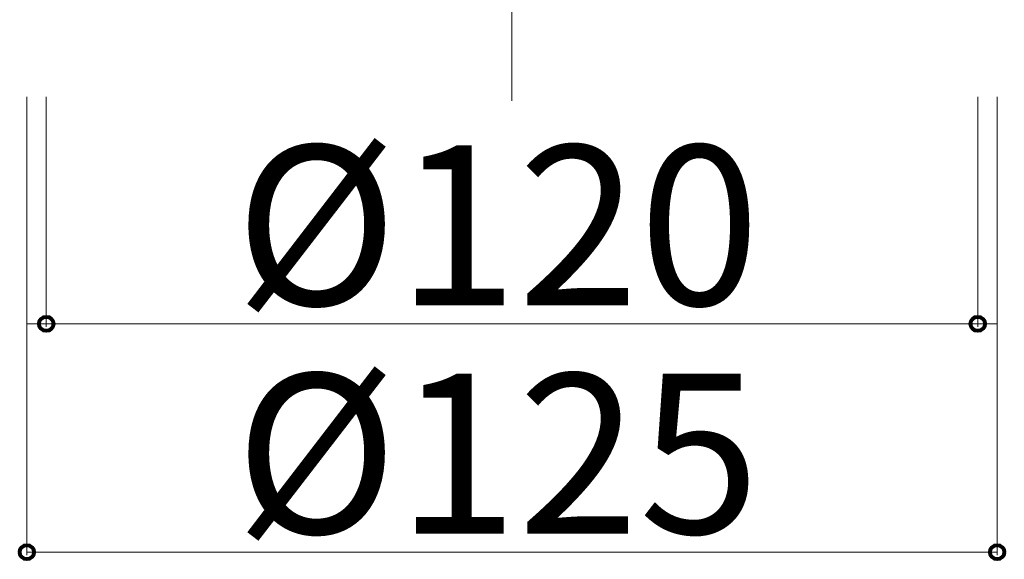
# Model space of a CAD drawing. Units: inches. Extents: x 85 to 875, y 0 to 560.
# Drawn here: x 394 to 432, y 404 to 425 of the extents above; entities that cross this region are included whole.
import ezdxf

# ---------------------------------------------------------------- set-up
doc = ezdxf.new("R2010")
doc.units = ezdxf.units.IN
doc.header["$MEASUREMENT"] = 0

# ---------------------------------------------------------------- blocks, each defined once
blk = doc.blocks.new('block 2896')
at = {"lineweight": 0}
blk.add_lwpolyline([(412.506, 421.985), (412.506, 491.129)], dxfattribs=at)
blk = doc.blocks.new('block 2897')
at = {"lineweight": 0}
blk.add_lwpolyline([(393.779, 422.132), (393.779, 404.451)], dxfattribs=at)
blk = doc.blocks.new('block 2898')
at = {"lineweight": 0}
blk.add_lwpolyline([(431.233, 422.132), (431.233, 404.451)], dxfattribs=at)
blk = doc.blocks.new('block 2899')
at = {"color": 7, "insert": (401.818, 405.28), "char_height": 6.1689, "attachment_point": 7}
blk.add_mtext('\\fGulim|b0|i0|c0|p34;\\W1;Ø125', dxfattribs=at)
blk = doc.blocks.new('block 2901')
at = {"color": 7, "lineweight": 80}
blk.add_open_spline([(430.958, 404.562), (430.958, 404.409), (431.081, 404.286), (431.233, 404.286), (431.385, 404.286), (431.509, 404.409), (431.509, 404.562), (431.509, 404.713), (431.385, 404.837), (431.233, 404.837), (431.081, 404.837), (430.958, 404.713), (430.958, 404.562)], degree=3, knots=[0, 0, 0, 0, 1, 1, 1, 2, 2, 2, 3, 3, 3, 4, 4, 4, 4], dxfattribs=at)
blk = doc.blocks.new('block 2900')
blk.add_blockref('block 2901', (0, 0))
blk = doc.blocks.new('block 2903')
at = {"color": 7, "lineweight": 80}
blk.add_open_spline([(394.055, 404.562), (394.055, 404.713), (393.931, 404.837), (393.779, 404.837), (393.627, 404.837), (393.504, 404.713), (393.504, 404.562), (393.504, 404.409), (393.627, 404.286), (393.779, 404.286), (393.931, 404.286), (394.055, 404.409), (394.055, 404.562)], degree=3, knots=[0, 0, 0, 0, 1, 1, 1, 2, 2, 2, 3, 3, 3, 4, 4, 4, 4], dxfattribs=at)
blk = doc.blocks.new('block 2902')
blk.add_blockref('block 2903', (0, 0))
blk = doc.blocks.new('block 2904')
at = {"lineweight": 0}
blk.add_lwpolyline([(393.779, 404.562), (431.233, 404.562)], dxfattribs=at)
blk = doc.blocks.new('block 2905')
at = {"lineweight": 0}
blk.add_lwpolyline([(393.779, 404.562), (431.233, 404.562)], dxfattribs=at)
blk = doc.blocks.new('block 2906')
at = {"lineweight": 0}
blk.add_lwpolyline([(430.484, 422.132), (430.484, 413.264)], dxfattribs=at)
blk = doc.blocks.new('block 2908')
at = {"color": 7, "lineweight": 80}
blk.add_open_spline([(430.209, 413.374), (430.209, 413.222), (430.332, 413.099), (430.484, 413.099), (430.636, 413.099), (430.76, 413.222), (430.76, 413.374), (430.76, 413.526), (430.636, 413.649), (430.484, 413.649), (430.332, 413.649), (430.209, 413.526), (430.209, 413.374)], degree=3, knots=[0, 0, 0, 0, 1, 1, 1, 2, 2, 2, 3, 3, 3, 4, 4, 4, 4], dxfattribs=at)
blk = doc.blocks.new('block 2907')
blk.add_blockref('block 2908', (0, 0))
blk = doc.blocks.new('block 2909')
at = {"lineweight": 0}
blk.add_lwpolyline([(394.528, 422.132), (394.528, 413.264)], dxfattribs=at)
blk = doc.blocks.new('block 2911')
at = {"color": 7, "lineweight": 80}
blk.add_open_spline([(394.804, 413.374), (394.804, 413.526), (394.68, 413.649), (394.528, 413.649), (394.376, 413.649), (394.253, 413.526), (394.253, 413.374), (394.253, 413.222), (394.376, 413.099), (394.528, 413.099), (394.68, 413.099), (394.804, 413.222), (394.804, 413.374)], degree=3, knots=[0, 0, 0, 0, 1, 1, 1, 2, 2, 2, 3, 3, 3, 4, 4, 4, 4], dxfattribs=at)
blk = doc.blocks.new('block 2910')
blk.add_blockref('block 2911', (0, 0))
blk = doc.blocks.new('block 2912')
at = {"lineweight": 0}
blk.add_lwpolyline([(393.779, 413.374), (431.233, 413.374)], dxfattribs=at)
blk = doc.blocks.new('block 2913')
at = {"lineweight": 0}
blk.add_lwpolyline([(394.528, 413.374), (430.484, 413.374)], dxfattribs=at)
blk = doc.blocks.new('block 2914')
at = {"color": 7, "insert": (401.818, 414.093), "char_height": 6.1689, "attachment_point": 7}
blk.add_mtext('\\fGulim|b0|i0|c0|p34;\\W1;Ø120', dxfattribs=at)

msp = doc.modelspace()

# ---------------------------------------------------------------- block references
for name in ['block 2896', 'block 2897', 'block 2909', 'block 2906', 'block 2898', 'block 2914', 'block 2910', 'block 2907', 'block 2912', 'block 2913', 'block 2899', 'block 2902', 'block 2900', 'block 2904', 'block 2905']:
    msp.add_blockref(name, (0, 0))

doc.saveas('drawing.dxf')
